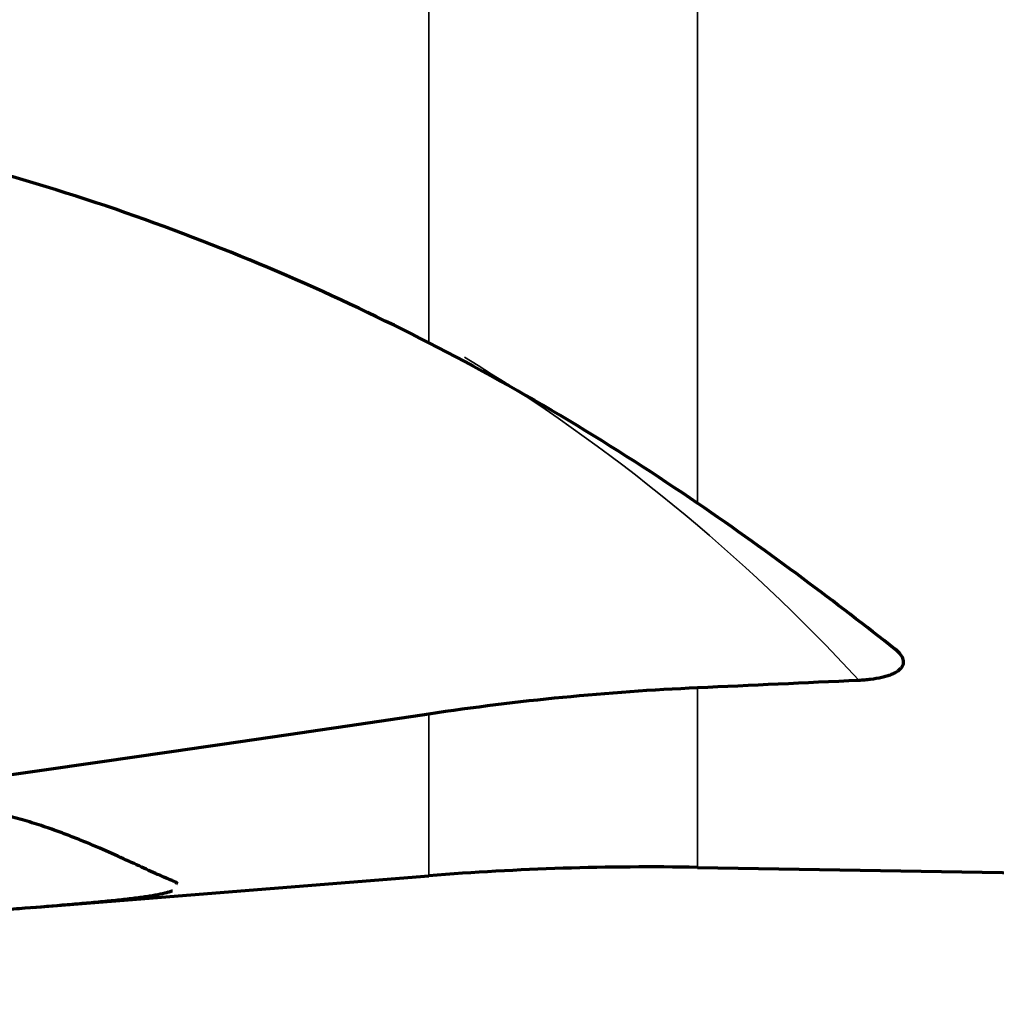
# Model space of a CAD drawing. Units: millimetres. Extents: x -685 to 416, y -200 to 293.
# Drawn here: x 141 to 148, y 190 to 197 of the extents above; entities that cross this region are included whole.
import ezdxf

# ---------------------------------------------------------------- set-up
doc = ezdxf.new("R2010")
doc.units = ezdxf.units.MM
doc.layers.add('1', color=7, linetype='Continuous', true_color=0xffffff)

msp = doc.modelspace()

# ---------------------------------------------------------------- linework, layer by layer
at = {"layer": '1', "color": 155, "linetype": 'Continuous', "lineweight": 35}
for p, q in [((145.8426, 206.4818), (145.8426, 193.48)), ((143.9135, 194.6321), (143.9135, 206.1704)), ((145.8426, 190.8644), (145.8426, 192.1559)), ((143.9135, 191.9678), (143.9135, 190.8039))]:
    msp.add_line(p, q, dxfattribs=at)
at = {"layer": '1', "color": 155, "linetype": 'Continuous', "lineweight": 70}
for p, q in [((141.0665, 190.5767), (143.9135, 190.8039)), ((145.8426, 190.8644), (203.9766, 189.8807))]:
    msp.add_line(p, q, dxfattribs=at)
msp.add_arc((145.5042, 170.8672), 20, 89.03062, 94.56181, dxfattribs=at)
at = {"layer": '1', "color": 155, "linetype": 'Continuous', "lineweight": 35}
msp.add_ellipse((137.5174, 183.3452), major_axis=(5.0955, -12.0684), ratio=0.989665, start_param=1.919616, end_param=2.200539, dxfattribs=at)
at = {"layer": '1', "color": 155, "linetype": 'Continuous', "lineweight": 70}
for centre, major_axis, ratio, start_param, end_param in [((109.5771, 204.4622), (-98.1255, 0.7489), 0.13198, 1.950364, 1.963092), ((-25.2994, 205.4738), (-204.4856, 1.5512), 0.106578, 2.51472, 2.546254)]:
    msp.add_ellipse(centre, major_axis=major_axis, ratio=ratio, start_param=start_param, end_param=end_param, dxfattribs=at)
for points, knots in [([(143.9135, 194.6321), (143.5831, 194.8011), (143.2421, 194.9628), (142.5392, 195.2674), (142.1774, 195.4103), (141.4328, 195.6732), (141.0501, 195.7933), (140.5584, 195.9268), (140.4099, 195.9656), (140.2599, 196.0024), (140.1596, 196.0265), (140.1093, 196.0383), (139.8576, 196.0961), (139.6553, 196.1384), (139.0455, 196.2531), (138.6352, 196.3134), (137.8073, 196.3999), (137.3898, 196.4263), (136.7579, 196.4387), (136.5463, 196.4384), (136.2275, 196.4309), (136.121, 196.4272), (135.9609, 196.4199), (135.9074, 196.4171), (135.8007, 196.411), (135.7473, 196.4077), (135.2674, 196.3751), (134.8431, 196.3271), (134.421, 196.2598)], [0, 0, 0, 0, 0.125, 0.125, 0.25, 0.25, 0.375, 0.375, 0.40625, 0.421875, 0.421875, 0.4375, 0.4375, 0.5, 0.5, 0.625, 0.625, 0.75, 0.75, 0.8125, 0.8125, 0.84375, 0.84375, 0.859375, 0.859375, 0.875, 0.875, 1, 1, 1, 1]), ([(143.9135, 194.6321), (144.2598, 194.455), (144.5942, 194.2685), (145.2377, 193.8824), (145.5468, 193.6828), (145.8426, 193.48)], [0, 0, 0, 0, 0.5, 0.5, 1, 1, 1, 1]), ([(147.2599, 192.4326), (147.0525, 192.5955), (146.8318, 192.7657), (146.3605, 193.1163), (146.1099, 193.2968), (145.8426, 193.48)], [0, 0, 0, 0, 0.5, 0.5, 1, 1, 1, 1]), ([(147.0002, 192.2092), (147.0145, 192.2098), (147.0287, 192.2107), (147.057, 192.213), (147.0711, 192.2144), (147.1128, 192.2195), (147.1396, 192.2239), (147.1775, 192.2326), (147.1899, 192.2358), (147.2136, 192.243), (147.2248, 192.2469), (147.2457, 192.2554), (147.2555, 192.26), (147.2689, 192.2675), (147.2732, 192.2701), (147.2812, 192.2754), (147.2924, 192.2835), (147.3012, 192.2922), (147.3108, 192.3044), (147.3145, 192.3108), (147.3195, 192.3236), (147.3209, 192.3301), (147.3215, 192.3433), (147.3207, 192.35), (147.3155, 192.3699), (147.3082, 192.3829), (147.293, 192.4021), (147.2871, 192.4084), (147.2743, 192.4207), (147.2673, 192.4267), (147.2599, 192.4326)], [0, 0, 0, 0, 0.0625, 0.0625, 0.125, 0.125, 0.25, 0.25, 0.3125, 0.3125, 0.375, 0.375, 0.4375, 0.4375, 0.46875, 0.46875, 0.5, 0.5625, 0.5625, 0.625, 0.625, 0.6875, 0.6875, 0.75, 0.75, 0.875, 0.875, 0.9375, 0.9375, 1, 1, 1, 1]), ([(142.0696, 190.7697), (142.0323, 190.7849), (141.9927, 190.802), (141.9081, 190.8397), (141.8631, 190.8603), (141.7667, 190.9046), (141.7152, 190.9283), (141.604, 190.9784), (141.5443, 191.0048), (141.4468, 191.0458), (141.4129, 191.0597), (141.3598, 191.0809), (141.3417, 191.088), (141.3047, 191.1022), (141.2858, 191.1093), (141.228, 191.1306), (141.1878, 191.1448), (141.1036, 191.173), (141.0595, 191.187), (140.9898, 191.2075), (140.966, 191.2142), (140.9174, 191.2274), (140.8925, 191.2338), (140.8162, 191.2527), (140.7629, 191.2645), (140.6503, 191.2861), (140.5911, 191.2958), (140.5117, 191.3058), (140.4955, 191.3077), (140.4629, 191.3112), (140.4464, 191.3129), (140.3965, 191.3173), (140.3627, 191.3196), (140.328, 191.3213)], [0, 0, 0, 0, 0.125, 0.125, 0.25, 0.25, 0.375, 0.375, 0.5, 0.5, 0.5625, 0.5625, 0.59375, 0.59375, 0.625, 0.625, 0.6875, 0.6875, 0.75, 0.75, 0.78125, 0.78125, 0.8125, 0.8125, 0.875, 0.875, 0.9375, 0.9375, 0.953125, 0.953125, 0.96875, 0.96875, 1, 1, 1, 1]), ([(142.1105, 190.7453), (142.1083, 190.7477), (142.1056, 190.7501), (142.0946, 190.7582), (142.0836, 190.764), (142.0696, 190.7697)], [0, 0, 0, 0, 0.293789, 0.293789, 1, 1, 1, 1]), ([(140.6911, 190.547), (140.7455, 190.5514), (140.7997, 190.5556), (140.8806, 190.562), (140.9075, 190.5641), (140.9611, 190.5684), (140.9879, 190.5705), (141.1203, 190.581), (141.2214, 190.589), (141.3659, 190.6011), (141.4129, 190.6051), (141.4814, 190.6112), (141.5039, 190.6132), (141.5478, 190.6173), (141.5692, 190.6193), (141.6318, 190.6254), (141.7111, 190.6335), (141.7822, 190.6419), (141.8323, 190.6483), (141.8484, 190.6505), (141.8795, 190.6549), (141.8944, 190.6572), (141.9368, 190.6639), (141.9878, 190.673), (142.0277, 190.6827), (142.0534, 190.6901), (142.0612, 190.6926), (142.0697, 190.6957), (142.071, 190.6962), (142.0723, 190.6966)], [0, 0, 0, 0, 0.086244, 0.086244, 0.129366, 0.129366, 0.172488, 0.172488, 0.344976, 0.344976, 0.431221, 0.431221, 0.474343, 0.474343, 0.517465, 0.517465, 0.603709, 0.689953, 0.689953, 0.733075, 0.733075, 0.776197, 0.776197, 0.862441, 0.948685, 0.948685, 0.991807, 0.991807, 1, 1, 1, 1])]:
    msp.add_open_spline(points, degree=3, knots=knots, dxfattribs=at)
msp.add_open_spline([(143.9135, 191.9678), (144.5531, 192.0635), (145.1961, 192.1268), (145.8426, 192.1559)], degree=3, dxfattribs=at)

doc.saveas('drawing.dxf')
